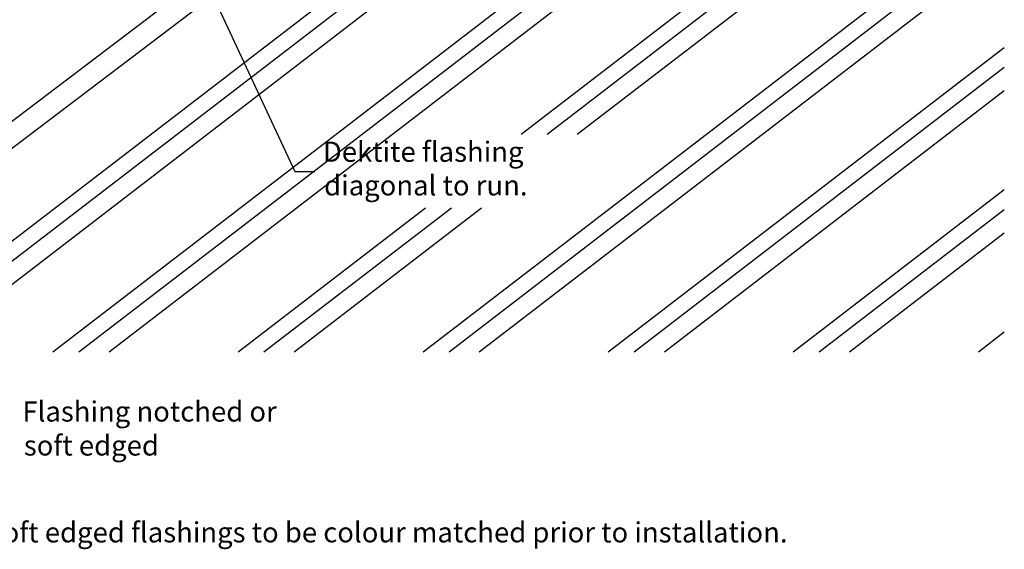
# Model space of a CAD drawing. Extents: x -331 to 1269, y -565 to 1208.
# Drawn here: x 292 to 1269, y -565 to -40 of the extents above; entities that cross this region are included whole.
import ezdxf

# ---------------------------------------------------------------- set-up
doc = ezdxf.new("R2010")
doc.units = 0
doc.header["$LTSCALE"] = 0.5
doc.layers.get('0').update_dxf_attribs({"linetype": 'CONTINUOUS'})
doc.styles.add('RIBB-06_CHIMNEY_ROUND_FLU$', font='txt')

# ---------------------------------------------------------------- blocks, each defined once
blk = doc.blocks.new('*U9')
at = {"linetype": 'CONTINUOUS', "style": 'RIBB-06_CHIMNEY_ROUND_FLU$'}
for s, p in [('Flashing notched or', (294.87, -438.32)), ('soft edged', (296.3, -472))]:
    blk.add_text(s, height=20, dxfattribs=at).set_placement(p)
blk = doc.blocks.new('*U23')
at = {"linetype": 'CONTINUOUS', "style": 'RIBB-06_CHIMNEY_ROUND_FLU$'}
for s, p in [('Dektite flashing', (593, -180.88)), ('diagonal to run.', (594.2, -214.21))]:
    blk.add_text(s, height=20, dxfattribs=at).set_placement(p)
blk = doc.blocks.new('*U24')
at = {"linetype": 'CONTINUOUS', "style": 'RIBB-06_CHIMNEY_ROUND_FLU$'}
blk.add_text('Note:  Soft edged flashings to be colour matched prior to installation.', height=20, dxfattribs=at).set_placement((177.53, -558.09))
blk = doc.blocks.new('*U25')
at = {"linetype": 'CONTINUOUS'}
blk.add_lwpolyline([(482.26, -12.41), (565.15, -190.31), (585.15, -190.31)], dxfattribs=at)
blk.add_solid([(479.24, -13.82), (473.82, 5.72), (485.28, -11)], dxfattribs=at)

msp = doc.modelspace()

# ---------------------------------------------------------------- linework, layer by layer
at = {"linetype": 'CONTINUOUS', "extrusion": (0, 0.819152, 0.573576)}
for p, q in [((955.43, 367.61), (191.51, -211.32)), ((964.96, 347.98), (199.28, -232.28)), ((1035.07, 316.55), (141.56, -369.5)), ((1049.09, 307.56), (167.28, -369.5)), ((1057.54, 291), (197.3, -369.5)), ((1132.23, 250.14), (325.2, -369.5)), ((1146.24, 241.15), (350.92, -369.5)), ((1154.69, 224.59), (380.94, -369.5)), ((1229.38, 183.73), (789.69, -153.87)), ((1243.39, 174.74), (815.41, -153.87)), ((1251.84, 158.18), (845.43, -153.87)), ((1269.16, 73.26), (692.49, -369.5)), ((1269.16, 53.51), (718.22, -369.5)), ((1269.16, 30.47), (748.23, -369.5)), ((1269.16, -67.74), (876.14, -369.5)), ((1269.16, -87.49), (901.86, -369.5)), ((1269.16, -110.54), (931.88, -369.5)), ((1269.16, -208.75), (1059.79, -369.5)), ((694.76, -226.76), (508.85, -369.5)), ((720.48, -226.76), (534.57, -369.5)), ((750.5, -226.76), (564.59, -369.5)), ((1269.16, -228.5), (1085.51, -369.5)), ((1269.16, -251.55), (1115.53, -369.5)), ((1269.16, -349.76), (1243.43, -369.5))]:
    msp.add_line(p, q, dxfattribs=at)

# ---------------------------------------------------------------- block references
at = {"linetype": 'CONTINUOUS'}
for name in ['*U25', '*U23', '*U9', '*U24']:
    msp.add_blockref(name, (0, 0), dxfattribs=at)

doc.saveas('drawing.dxf')
